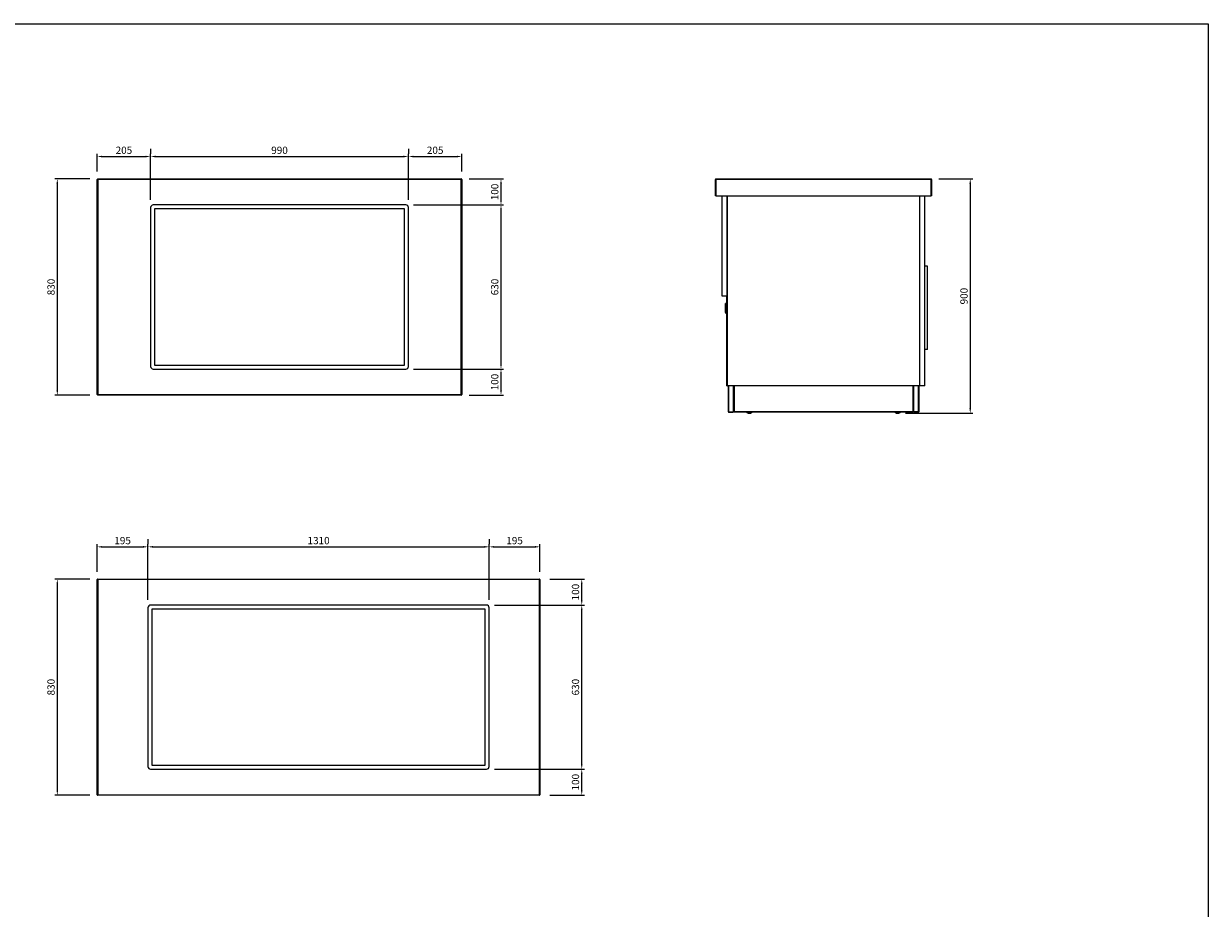
# Model space of a CAD drawing. Units: millimetres. Extents: x 13543 to 105854, y -15120 to 14058.
# Drawn here: x 29272 to 33820, y 7785 to 11182 of the extents above; entities that cross this region are included whole.
import ezdxf

# ---------------------------------------------------------------- set-up
doc = ezdxf.new("R2010")
doc.units = ezdxf.units.MM
for name, color, linetype in [('10GF1102', 7, 'Continuous'), ('10GF1104', 7, 'Continuous'), ('10GF1105', 7, 'Continuous'), ('10GF1109', 7, 'Continuous'), ('10GF1117', 7, 'Continuous'), ('10GF1118', 7, 'Continuous'), ('203MB02', 7, 'Continuous'), ('203MB03', 7, 'Continuous'), ('203MB16', 7, 'Continuous'), ('308X50', 7, 'Continuous'), ('506X129', 7, 'Continuous'), ('506X65B', 7, 'Continuous'), ('606B04', 7, 'Continuous'), ('606B06', 7, 'Continuous'), ('606B08', 7, 'Continuous'), ('BASE_1100_SILEST', 7, 'Continuous'), ('COSTADO_CAJON_SI', 7, 'Continuous'), ('COTAS', 1, 'Continuous'), ('FRENTE_CAJON_SIL', 7, 'Continuous'), ('VERTICAL', 7, 'Continuous')]:
    doc.layers.add(name, color=color, linetype=linetype)
doc.dimstyles.new('JUAN4', dxfattribs={"dimtxt": 28, "dimasz": 19, "dimexe": 10, "dimexo": 30, "dimgap": 10, "dimtad": 3, "dimdec": 1, "dimdsep": 46, "dimtxsty": 'Standard', "dimcen": 5, "dimclrd": 256, "dimclre": 256, "dimclrt": 2, "dimadec": 0, "dimazin": 0, "dimtp": 0.5, "dimtm": 0.5, "dimtfac": 0.125, "dimtdec": 1, "dimtofl": 0, "dimtmove": 0, "dimatfit": 0, "dimfxl": 1, "dimtolj": 1, "dimtzin": 0, "dimarcsym": 0})

# ---------------------------------------------------------------- blocks, each defined once
blk = doc.blocks.new('*D33')
at = {"layer": 'COTAS', "lineweight": -2}
for p, q in [((32785.6, 10585.7), (32915.9, 10585.7)), ((32905.9, 10566.7), (32905.9, 9704.7)), ((32657.6, 9685.7), (32915.9, 9685.7))]:
    blk.add_line(p, q, dxfattribs=at)
at = {"layer": 'COTAS'}
for points in [[(32902.7, 10566.7), (32909.1, 10566.7), (32905.9, 10585.7)], [(32902.7, 9704.7), (32909.1, 9704.7), (32905.9, 9685.7)]]:
    blk.add_solid(points, dxfattribs=at)
at = {"layer": 'DEFPOINTS', "color": 0}
for p in [(32755.6, 10585.7), (32627.6, 9685.7), (32905.9, 9685.7)]:
    blk.add_point(p, dxfattribs=at)
at = {"layer": 'COTAS', "color": 2, "insert": (32881.9, 10135.7), "char_height": 28, "attachment_point": 5, "rotation": 90}
blk.add_mtext('\\A1;900', dxfattribs=at)
blk = doc.blocks.new('*D42')
at = {"layer": 'COTAS', "lineweight": -2}
for p, q in [((29525.9, 10585.7), (29390.7, 10585.7)), ((29400.7, 10566.7), (29400.7, 9774.7)), ((29525.9, 9755.7), (29390.7, 9755.7))]:
    blk.add_line(p, q, dxfattribs=at)
at = {"layer": 'COTAS'}
for points in [[(29397.5, 10566.7), (29403.8, 10566.7), (29400.7, 10585.7)], [(29397.5, 9774.7), (29403.8, 9774.7), (29400.7, 9755.7)]]:
    blk.add_solid(points, dxfattribs=at)
at = {"layer": 'DEFPOINTS', "color": 0}
for p in [(29555.9, 10585.7), (29400.7, 9755.7), (29555.9, 9755.7)]:
    blk.add_point(p, dxfattribs=at)
at = {"layer": 'COTAS', "color": 2, "insert": (29376.7, 10170.7), "char_height": 28, "attachment_point": 5, "rotation": 90}
blk.add_mtext('\\A1;830', dxfattribs=at)
blk = doc.blocks.new('*D43')
at = {"layer": 'COTAS', "lineweight": -2}
for p, q in [((29525.9, 9049.1), (29390.7, 9049.1)), ((29400.7, 9030.1), (29400.7, 8238.1)), ((29525.9, 8219.1), (29390.7, 8219.1))]:
    blk.add_line(p, q, dxfattribs=at)
at = {"layer": 'COTAS'}
for points in [[(29397.5, 9030.1), (29403.8, 9030.1), (29400.7, 9049.1)], [(29397.5, 8238.1), (29403.8, 8238.1), (29400.7, 8219.1)]]:
    blk.add_solid(points, dxfattribs=at)
at = {"layer": 'DEFPOINTS', "color": 0}
for p in [(29555.9, 9049.1), (29400.7, 8219.1), (29555.9, 8219.1)]:
    blk.add_point(p, dxfattribs=at)
at = {"layer": 'COTAS', "color": 2, "insert": (29376.7, 8634.1), "char_height": 28, "attachment_point": 5, "rotation": 90}
blk.add_mtext('\\A1;830', dxfattribs=at)
blk = doc.blocks.new('*D321')
at = {"layer": 'COTAS', "lineweight": -2}
for p, q in [((30768.9, 9855.7), (31114.3, 9855.7)), ((31104.3, 9774.7), (31104.3, 9836.7)), ((30981.9, 9755.7), (31114.3, 9755.7)), ((29607.3, -425.7), (29627.3, -425.7)), ((29637.3, -444.7), (29637.3, -591.7)), ((29583.7, -610.7), (29647.3, -610.7))]:
    blk.add_line(p, q, dxfattribs=at)
at = {"layer": 'COTAS'}
for points in [[(31101.1, 9836.7), (31107.5, 9836.7), (31104.3, 9855.7)], [(31101.1, 9774.7), (31107.5, 9774.7), (31104.3, 9755.7)], [(29634.1, -444.7), (29640.5, -444.7), (29637.3, -425.7)], [(29634.1, -591.7), (29640.5, -591.7), (29637.3, -610.7)]]:
    blk.add_solid(points, dxfattribs=at)
at = {"layer": 'DEFPOINTS', "color": 0}
for p in [(30738.9, 9855.7), (31104.3, 9855.7), (30951.9, 9755.7), (29637.3, -425.7), (29553.7, -610.7), (29637.3, -610.7)]:
    blk.add_point(p, dxfattribs=at)
at = {"layer": 'COTAS', "color": 2, "char_height": 28, "attachment_point": 5, "rotation": 90}
for s, insert in [('\\A1;100', (31080.3, 9805.7)), ('\\A1;185', (29613.3, -518.2))]:
    blk.add_mtext(s, dxfattribs=dict(at, insert=insert))
blk = doc.blocks.new('*D328')
at = {"layer": 'COTAS', "lineweight": -2}
for p, q in [((31078.9, 8949.1), (31424.3, 8949.1)), ((31414.3, 8338.1), (31414.3, 8930.1)), ((31384.3, 8319.1), (31404.3, 8319.1)), ((29655.4, -1147.3), (29617.3, -1147.3)), ((29627.3, -1313.3), (29627.3, -1166.3)), ((29728.9, -1332.3), (29617.3, -1332.3))]:
    blk.add_line(p, q, dxfattribs=at)
at = {"layer": 'COTAS'}
for points in [[(31411.1, 8930.1), (31417.5, 8930.1), (31414.3, 8949.1)], [(31411.1, 8338.1), (31417.5, 8338.1), (31414.3, 8319.1)], [(29624.1, -1166.3), (29630.5, -1166.3), (29627.3, -1147.3)], [(29624.1, -1313.3), (29630.5, -1313.3), (29627.3, -1332.3)]]:
    blk.add_solid(points, dxfattribs=at)
at = {"layer": 'DEFPOINTS', "color": 0}
for p in [(31048.9, 8949.1), (31414.3, 8949.1), (31414.3, 8319.1), (29627.3, -1147.3), (29685.4, -1147.3), (29758.9, -1332.3)]:
    blk.add_point(p, dxfattribs=at)
at = {"layer": 'COTAS', "color": 2, "char_height": 28, "attachment_point": 5, "rotation": 90}
for s, insert in [('\\A1;630', (31390.3, 8634.1)), ('\\A1;185', (29603.3, -1239.8))]:
    blk.add_mtext(s, dxfattribs=dict(at, insert=insert))
blk = doc.blocks.new('*D329')
at = {"layer": 'COTAS', "lineweight": -2}
for p, q in [((31291.9, 9049.1), (31424.3, 9049.1)), ((31414.3, 8968.1), (31414.3, 9030.1)), ((31384.3, 8949.1), (31404.3, 8949.1)), ((29597.3, -1332.3), (29617.3, -1332.3)), ((29627.3, -1351.3), (29627.3, -1943.3)), ((29728.9, -1962.3), (29617.3, -1962.3))]:
    blk.add_line(p, q, dxfattribs=at)
at = {"layer": 'COTAS'}
for points in [[(31411.1, 9030.1), (31417.5, 9030.1), (31414.3, 9049.1)], [(31411.1, 8968.1), (31417.5, 8968.1), (31414.3, 8949.1)], [(29624.1, -1351.3), (29630.5, -1351.3), (29627.3, -1332.3)], [(29624.1, -1943.3), (29630.5, -1943.3), (29627.3, -1962.3)]]:
    blk.add_solid(points, dxfattribs=at)
at = {"layer": 'DEFPOINTS', "color": 0}
for p in [(31261.9, 9049.1), (31414.3, 9049.1), (31414.3, 8949.1), (29627.3, -1332.3), (29627.3, -1962.3), (29758.9, -1962.3)]:
    blk.add_point(p, dxfattribs=at)
at = {"layer": 'COTAS', "color": 2, "char_height": 28, "attachment_point": 5, "rotation": 90}
for s, insert in [('\\A1;100', (31390.3, 8999.1)), ('\\A1;630', (29603.3, -1647.3))]:
    blk.add_mtext(s, dxfattribs=dict(at, insert=insert))
blk = doc.blocks.new('*D333')
at = {"layer": 'COTAS', "lineweight": -2}
for p, q in [((29553.9, 9077.1), (29553.9, 9182.9)), ((29572.9, 9172.9), (29729.9, 9172.9)), ((29748.9, 8969.1), (29748.9, 9182.9)), ((29597.3, -3489.3), (29617.3, -3489.3)), ((29627.3, -3508.3), (29627.3, -3655.3)), ((29573.7, -3674.3), (29637.3, -3674.3))]:
    blk.add_line(p, q, dxfattribs=at)
at = {"layer": 'COTAS'}
for points in [[(29572.9, 9176.1), (29572.9, 9169.7), (29553.9, 9172.9)], [(29729.9, 9176.1), (29729.9, 9169.7), (29748.9, 9172.9)], [(29624.1, -3508.3), (29630.5, -3508.3), (29627.3, -3489.3)], [(29624.1, -3655.3), (29630.5, -3655.3), (29627.3, -3674.3)]]:
    blk.add_solid(points, dxfattribs=at)
at = {"layer": 'DEFPOINTS', "color": 0}
for p in [(29748.9, 9172.9), (29553.9, 9047.1), (29748.9, 8939.1), (29627.3, -3489.3), (29543.7, -3674.3), (29627.3, -3674.3)]:
    blk.add_point(p, dxfattribs=at)
at = {"layer": 'COTAS', "color": 2, "insert": (29651.4, 9196.9), "char_height": 28, "attachment_point": 5}
blk.add_mtext('\\A1;195', dxfattribs=at)
at = {"layer": 'COTAS', "color": 2, "insert": (29603.3, -3581.8), "char_height": 28, "attachment_point": 5, "rotation": 90}
blk.add_mtext('\\A1;185', dxfattribs=at)
blk = doc.blocks.new('*D322')
at = {"layer": 'COTAS', "lineweight": -2}
for p, q in [((30768.9, 10485.7), (31114.3, 10485.7)), ((31104.3, 9874.7), (31104.3, 10466.7)), ((31074.3, 9855.7), (31094.3, 9855.7))]:
    blk.add_line(p, q, dxfattribs=at)
at = {"layer": 'COTAS'}
for points in [[(31101.1, 10466.7), (31107.5, 10466.7), (31104.3, 10485.7)], [(31101.1, 9874.7), (31107.5, 9874.7), (31104.3, 9855.7)]]:
    blk.add_solid(points, dxfattribs=at)
at = {"layer": 'DEFPOINTS', "color": 0}
for p in [(30738.9, 10485.7), (31104.3, 10485.7), (31104.3, 9855.7)]:
    blk.add_point(p, dxfattribs=at)
at = {"layer": 'COTAS', "color": 2, "insert": (31080.3, 10170.7), "char_height": 28, "attachment_point": 5, "rotation": 90}
blk.add_mtext('\\A1;630', dxfattribs=at)
blk = doc.blocks.new('*D323')
at = {"layer": 'COTAS', "lineweight": -2}
for p, q in [((30981.9, 10585.7), (31114.3, 10585.7)), ((31104.3, 10504.7), (31104.3, 10566.7)), ((31074.3, 10485.7), (31094.3, 10485.7))]:
    blk.add_line(p, q, dxfattribs=at)
at = {"layer": 'COTAS'}
for points in [[(31101.1, 10566.7), (31107.5, 10566.7), (31104.3, 10585.7)], [(31101.1, 10504.7), (31107.5, 10504.7), (31104.3, 10485.7)]]:
    blk.add_solid(points, dxfattribs=at)
at = {"layer": 'DEFPOINTS', "color": 0}
for p in [(30951.9, 10585.7), (31104.3, 10585.7), (31104.3, 10485.7)]:
    blk.add_point(p, dxfattribs=at)
at = {"layer": 'COTAS', "color": 2, "insert": (31080.3, 10535.7), "char_height": 28, "attachment_point": 5, "rotation": 90}
blk.add_mtext('\\A1;100', dxfattribs=at)
blk = doc.blocks.new('*D324')
at = {"layer": 'COTAS', "lineweight": -2}
for p, q in [((29553.9, 10613.7), (29553.9, 10681.8)), ((29572.9, 10671.8), (29739.9, 10671.8)), ((29758.9, 10505.7), (29758.9, 10681.8))]:
    blk.add_line(p, q, dxfattribs=at)
at = {"layer": 'COTAS'}
for points in [[(29572.9, 10674.9), (29572.9, 10668.6), (29553.9, 10671.8)], [(29739.9, 10674.9), (29739.9, 10668.6), (29758.9, 10671.8)]]:
    blk.add_solid(points, dxfattribs=at)
at = {"layer": 'DEFPOINTS', "color": 0}
for p in [(29758.9, 10671.8), (29553.9, 10583.7), (29758.9, 10475.7)]:
    blk.add_point(p, dxfattribs=at)
at = {"layer": 'COTAS', "color": 2, "insert": (29656.4, 10695.8), "char_height": 28, "attachment_point": 5}
blk.add_mtext('\\A1;205', dxfattribs=at)
blk = doc.blocks.new('*D325')
at = {"layer": 'COTAS', "lineweight": -2}
for p, q in [((29758.9, 10701.8), (29758.9, 10681.8)), ((29777.9, 10671.8), (30729.9, 10671.8)), ((30748.9, 10505.7), (30748.9, 10681.8))]:
    blk.add_line(p, q, dxfattribs=at)
at = {"layer": 'COTAS'}
for points in [[(29777.9, 10674.9), (29777.9, 10668.6), (29758.9, 10671.8)], [(30729.9, 10674.9), (30729.9, 10668.6), (30748.9, 10671.8)]]:
    blk.add_solid(points, dxfattribs=at)
at = {"layer": 'DEFPOINTS', "color": 0}
for p in [(29758.9, 10671.8), (30748.9, 10671.8), (30748.9, 10475.7)]:
    blk.add_point(p, dxfattribs=at)
at = {"layer": 'COTAS', "color": 2, "insert": (30253.9, 10695.8), "char_height": 28, "attachment_point": 5}
blk.add_mtext('\\A1;990', dxfattribs=at)
blk = doc.blocks.new('*D326')
at = {"layer": 'COTAS', "lineweight": -2}
for p, q in [((30748.9, 10701.8), (30748.9, 10681.8)), ((30767.9, 10671.8), (30934.9, 10671.8)), ((30953.9, 10613.7), (30953.9, 10681.8))]:
    blk.add_line(p, q, dxfattribs=at)
at = {"layer": 'COTAS'}
for points in [[(30767.9, 10674.9), (30767.9, 10668.6), (30748.9, 10671.8)], [(30934.9, 10674.9), (30934.9, 10668.6), (30953.9, 10671.8)]]:
    blk.add_solid(points, dxfattribs=at)
at = {"layer": 'DEFPOINTS', "color": 0}
for p in [(30748.9, 10671.8), (30953.9, 10671.8), (30953.9, 10583.7)]:
    blk.add_point(p, dxfattribs=at)
at = {"layer": 'COTAS', "color": 2, "insert": (30851.4, 10695.8), "char_height": 28, "attachment_point": 5}
blk.add_mtext('\\A1;205', dxfattribs=at)
blk = doc.blocks.new('*D327')
at = {"layer": 'COTAS', "lineweight": -2}
for p, q in [((31078.9, 8319.1), (31424.3, 8319.1)), ((31414.3, 8238.1), (31414.3, 8300.1)), ((31291.9, 8219.1), (31424.3, 8219.1))]:
    blk.add_line(p, q, dxfattribs=at)
at = {"layer": 'COTAS'}
for points in [[(31411.1, 8300.1), (31417.5, 8300.1), (31414.3, 8319.1)], [(31411.1, 8238.1), (31417.5, 8238.1), (31414.3, 8219.1)]]:
    blk.add_solid(points, dxfattribs=at)
at = {"layer": 'DEFPOINTS', "color": 0}
for p in [(31048.9, 8319.1), (31414.3, 8319.1), (31261.9, 8219.1)]:
    blk.add_point(p, dxfattribs=at)
at = {"layer": 'COTAS', "color": 2, "insert": (31390.3, 8269.1), "char_height": 28, "attachment_point": 5, "rotation": 90}
blk.add_mtext('\\A1;100', dxfattribs=at)
blk = doc.blocks.new('*D334')
at = {"layer": 'COTAS', "lineweight": -2}
for p, q in [((29748.9, 9202.9), (29748.9, 9182.9)), ((29767.9, 9172.9), (31039.9, 9172.9)), ((31058.9, 8969.1), (31058.9, 9182.9))]:
    blk.add_line(p, q, dxfattribs=at)
at = {"layer": 'COTAS'}
for points in [[(29767.9, 9176.1), (29767.9, 9169.7), (29748.9, 9172.9)], [(31039.9, 9176.1), (31039.9, 9169.7), (31058.9, 9172.9)]]:
    blk.add_solid(points, dxfattribs=at)
at = {"layer": 'DEFPOINTS', "color": 0}
for p in [(29748.9, 9172.9), (31058.9, 9172.9), (31058.9, 8939.1)]:
    blk.add_point(p, dxfattribs=at)
at = {"layer": 'COTAS', "color": 2, "insert": (30403.9, 9196.9), "char_height": 28, "attachment_point": 5}
blk.add_mtext('\\A1;1310', dxfattribs=at)
blk = doc.blocks.new('*D335')
at = {"layer": 'COTAS', "lineweight": -2}
for p, q in [((31058.9, 9202.9), (31058.9, 9182.9)), ((31077.9, 9172.9), (31234.9, 9172.9)), ((31253.9, 9077.1), (31253.9, 9182.9))]:
    blk.add_line(p, q, dxfattribs=at)
at = {"layer": 'COTAS'}
for points in [[(31077.9, 9176.1), (31077.9, 9169.7), (31058.9, 9172.9)], [(31234.9, 9176.1), (31234.9, 9169.7), (31253.9, 9172.9)]]:
    blk.add_solid(points, dxfattribs=at)
at = {"layer": 'DEFPOINTS', "color": 0}
for p in [(31058.9, 9172.9), (31253.9, 9172.9), (31253.9, 9047.1)]:
    blk.add_point(p, dxfattribs=at)
at = {"layer": 'COTAS', "color": 2, "insert": (31156.4, 9196.9), "char_height": 28, "attachment_point": 5}
blk.add_mtext('\\A1;195', dxfattribs=at)

msp = doc.modelspace()

# ---------------------------------------------------------------- linework, layer by layer
msp.add_lwpolyline([(25509.95, 11181.91), (33819.95, 11181.91), (33819.95, 5441.91), (25509.95, 5441.91)], close=True)
at = {"layer": '10GF1102', "color": 7, "linetype": 'Continuous'}
for p, q in [((31976.81, 9790.65), (31976.81, 9691.88)), ((31978.02, 9790.65), (31978.02, 9691.88)), ((31996.81, 9691.88), (31996.81, 9790.65)), ((32688.41, 9790.67), (32688.41, 9691.88)), ((32707.2, 9691.88), (32707.2, 9790.67)), ((32708.41, 9790.67), (32708.41, 9691.88)), ((31978.02, 9691.88), (31976.81, 9691.88)), ((31978.02, 9691.88), (31996.81, 9691.88)), ((31978.02, 9691.87), (31995.6, 9691.87)), ((31978.02, 9690.67), (31995.6, 9690.67)), ((32688.41, 9691.88), (32707.2, 9691.88)), ((32707.2, 9691.87), (32689.62, 9691.87)), ((32707.2, 9690.67), (32689.62, 9690.67)), ((32708.41, 9691.88), (32707.2, 9691.88))]:
    msp.add_line(p, q, dxfattribs=at)
for centre, radius, start, end in [((31978.02, 9691.88), 1.21, 180, 270), ((31978.02, 9691.88), 0.01, 180, 270), ((31995.6, 9691.88), 0.01, 270, 0), ((31995.6, 9691.88), 1.21, 270, 0), ((32689.62, 9691.88), 1.21, 180, 270), ((32689.62, 9691.88), 0.01, 180, 270), ((32707.2, 9691.88), 0.01, 270, 0), ((32707.2, 9691.88), 1.21, 270, 0)]:
    msp.add_arc(centre, radius, start, end, dxfattribs=at)
at = {"layer": '10GF1104', "color": 7, "linetype": 'Continuous'}
for p, q in [((31997.61, 9696.47), (31996.81, 9696.47)), ((31997.61, 9715.67), (31997.61, 9696.47)), ((32687.61, 9715.67), (32687.61, 9696.47)), ((32687.61, 9696.47), (32688.41, 9696.47))]:
    msp.add_line(p, q, dxfattribs=at)
at = {"layer": '10GF1105', "color": 7, "linetype": 'Continuous'}
for p, q in [((31971.01, 9791.46), (31971.01, 10134.86)), ((31971.01, 10134.86), (31972.62, 10134.86)), ((31971.81, 10134.86), (31971.82, 10134.86)), ((31971.82, 10134.87), (31972.61, 10134.87)), ((31971.82, 10134.86), (31972.61, 10134.86)), ((31972.62, 9791.46), (31972.62, 10134.86)), ((31972.62, 10107.64), (31972.62, 10103.16)), ((31972.62, 10075.16), (31972.62, 9893.66)), ((31972.62, 9837.66), (31972.62, 9791.46)), ((31971.01, 9791.46), (31972.62, 9791.46)), ((31973.61, 9791.45), (31971.82, 9791.45)), ((32008.21, 9790.65), (31971.82, 9790.65))]:
    msp.add_line(p, q, dxfattribs=at)
for centre, radius, start, end in [((31971.82, 10134.86), 0.81, 90, 180), ((31971.82, 10134.86), 0.01, 90, 180), ((31971.82, 9791.46), 0.81, 180, 270), ((31971.82, 9791.46), 0.01, 180, 270), ((32008.21, 9791.46), 0.81, 270, 282.75874)]:
    msp.add_arc(centre, radius, start, end, dxfattribs=at)
at = {"layer": '10GF1109', "color": 7, "linetype": 'Continuous'}
for p, q in [((32712.61, 10241.27), (32711.61, 10241.27)), ((32712.61, 10240.66), (32711.61, 10240.66)), ((32711.61, 10226.27), (32712.61, 10226.27))]:
    msp.add_line(p, q, dxfattribs=at)
at = {"layer": '10GF1117', "color": 7, "linetype": 'Continuous'}
for p, q in [((31972.61, 10433.66), (31973.61, 10433.66)), ((31973.61, 10423.66), (31972.61, 10423.66)), ((32711.61, 10433.66), (32712.61, 10433.66)), ((32712.61, 10423.66), (32711.61, 10423.66)), ((31972.61, 10387.66), (31973.61, 10387.66)), ((31973.61, 10377.66), (31972.61, 10377.66)), ((32711.61, 10387.66), (32712.61, 10387.66)), ((32712.61, 10377.66), (32711.61, 10377.66)), ((31972.61, 10163.64), (31973.61, 10163.64)), ((31973.61, 10153.64), (31972.61, 10153.64)), ((31972.61, 10134.86), (31972.61, 10135.67)), ((31972.62, 10117.64), (31973.61, 10117.64)), ((31973.61, 10107.64), (31972.62, 10107.64)), ((31972.62, 9893.66), (31973.61, 9893.66)), ((31973.61, 9883.66), (31972.62, 9883.66)), ((32711.61, 9893.66), (32712.61, 9893.66)), ((32712.61, 9883.66), (32711.61, 9883.66)), ((31972.62, 9847.66), (31973.61, 9847.66)), ((31973.61, 9837.66), (31972.62, 9837.66)), ((32711.61, 9847.66), (32712.61, 9847.66)), ((32712.61, 9837.66), (32711.61, 9837.66))]:
    msp.add_line(p, q, dxfattribs=at)
at = {"layer": '10GF1118', "color": 7, "linetype": 'Continuous'}
for p, q in [((31998.1, 9691.88), (31998.1, 9790.65)), ((31999.31, 9790.65), (31999.31, 9691.88)), ((32685.91, 9790.67), (32685.91, 9691.88)), ((32687.12, 9790.67), (32687.12, 9691.88)), ((31999.31, 9691.88), (31998.1, 9691.88)), ((32685.91, 9691.88), (31999.31, 9691.88)), ((31999.31, 9691.88), (31999.31, 9690.67)), ((32685.91, 9690.67), (31999.31, 9690.67)), ((32685.91, 9691.88), (32685.91, 9690.67)), ((32687.12, 9691.88), (32685.91, 9691.88))]:
    msp.add_line(p, q, dxfattribs=at)
at = {"layer": '203MB02', "color": 7, "linetype": 'Continuous'}
for p, q in [((32712.61, 9790.67), (32712.61, 10520.67)), ((32731.61, 9790.67), (32731.61, 10520.67)), ((32731.61, 9790.67), (32712.61, 9790.67))]:
    msp.add_line(p, q, dxfattribs=at)
at = {"layer": '203MB03', "color": 7, "linetype": 'Continuous'}
for p, q in [((31953.61, 10135.67), (31953.61, 10520.67)), ((31972.61, 10135.67), (31972.61, 10520.67)), ((31972.61, 10135.67), (31953.61, 10135.67))]:
    msp.add_line(p, q, dxfattribs=at)
at = {"layer": '203MB16', "color": 7, "linetype": 'Continuous'}
for p, q in [((31973.61, 9790.67), (31973.61, 10520.67)), ((32711.61, 10520.67), (32711.61, 9790.67)), ((32711.61, 9790.67), (31973.61, 9790.67))]:
    msp.add_line(p, q, dxfattribs=at)
at = {"layer": '308X50', "color": 7, "linetype": 'Continuous'}
for p, q in [((31965.81, 10101.12), (31965.91, 10101.12)), ((31965.81, 10101.12), (31965.81, 10101.03)), ((31965.81, 10101.03), (31965.91, 10101.03)), ((31965.81, 10101.03), (31965.81, 10100.95)), ((31965.81, 10100.95), (31965.91, 10100.95)), ((31965.81, 10100.95), (31965.81, 10100.87)), ((31965.81, 10100.87), (31965.91, 10100.87)), ((31965.81, 10100.87), (31965.81, 10100.85)), ((31965.81, 10100.73), (31965.81, 10100.85)), ((31965.91, 10100.85), (31965.81, 10100.85)), ((31965.81, 10100.73), (31965.91, 10100.73)), ((31965.81, 10100.73), (31965.81, 10097.65)), ((31965.81, 10097.65), (31965.81, 10097.02)), ((31965.81, 10097.65), (31965.91, 10097.65)), ((31965.91, 10107.12), (31965.91, 10107.72)), ((31966.01, 10107.72), (31965.91, 10107.72)), ((31965.91, 10107.12), (31966.01, 10107.12)), ((31965.91, 10103.41), (31965.91, 10107.12)), ((31965.91, 10103.41), (31966.01, 10103.41)), ((31965.91, 10102.91), (31965.91, 10103.41)), ((31965.91, 10102.91), (31966.01, 10102.91)), ((31965.91, 10102.36), (31965.91, 10102.91)), ((31965.91, 10102.36), (31966.01, 10102.36)), ((31965.91, 10100.85), (31965.91, 10102.36)), ((31965.91, 10100.73), (31965.91, 10100.85)), ((31965.91, 10100.73), (31965.91, 10097.65)), ((31965.91, 10097.65), (31965.91, 10097.02)), ((31966.01, 10107.12), (31966.01, 10107.72)), ((31966.01, 10106.12), (31966.01, 10107.12)), ((31966.01, 10105.42), (31966.01, 10106.12)), ((31966.01, 10072.88), (31966.01, 10105.42)), ((31967.01, 10106.41), (31967.01, 10107.72)), ((31971.01, 10107.72), (31967.01, 10107.72)), ((31967.01, 10106.41), (31971.01, 10106.41)), ((31967.01, 10106.41), (31967.01, 10105.53)), ((31967.01, 10105.53), (31967.01, 10072.8)), ((31971.01, 10105.53), (31967.01, 10105.53)), ((31972.62, 10103.16), (31973.61, 10103.16)), ((31965.81, 10097.01), (31965.81, 10097.02)), ((31965.81, 10097.02), (31965.91, 10097.02)), ((31965.81, 10097.01), (31965.81, 10096.85)), ((31965.81, 10097.01), (31965.91, 10097.01)), ((31965.81, 10096.85), (31965.91, 10096.85)), ((31965.81, 10096.85), (31965.81, 10096.77)), ((31965.81, 10096.77), (31965.91, 10096.77)), ((31965.81, 10096.77), (31965.81, 10096.61)), ((31965.81, 10096.61), (31965.91, 10096.61)), ((31965.81, 10096.61), (31965.81, 10096.32)), ((31965.81, 10096.32), (31965.91, 10096.32)), ((31965.81, 10096.32), (31965.81, 10096.24)), ((31965.81, 10096.24), (31965.91, 10096.24)), ((31965.81, 10096.24), (31965.81, 10096.08)), ((31965.81, 10096.08), (31965.91, 10096.08)), ((31965.81, 10092.04), (31965.91, 10092.04)), ((31965.81, 10092.04), (31965.81, 10091.96)), ((31965.81, 10091.96), (31965.91, 10091.96)), ((31965.81, 10091.96), (31965.81, 10091.72)), ((31965.81, 10091.72), (31965.91, 10091.72)), ((31965.81, 10091.72), (31965.81, 10091.59)), ((31965.81, 10091.59), (31965.91, 10091.59)), ((31965.81, 10091.59), (31965.81, 10091.43)), ((31965.81, 10091.43), (31965.91, 10091.43)), ((31965.81, 10091.43), (31965.81, 10091.1)), ((31965.81, 10091.1), (31965.91, 10091.1)), ((31965.81, 10091.1), (31965.81, 10091.02)), ((31965.81, 10091.02), (31965.91, 10091.02)), ((31965.81, 10091.02), (31965.81, 10090.77)), ((31965.81, 10090.77), (31965.91, 10090.77)), ((31965.81, 10090.77), (31965.81, 10090.65)), ((31965.81, 10090.65), (31965.81, 10090.64)), ((31965.91, 10090.65), (31965.81, 10090.65)), ((31965.81, 10090.01), (31965.81, 10090.64)), ((31965.91, 10090.64), (31965.81, 10090.64)), ((31965.81, 10090.01), (31965.91, 10090.01)), ((31965.81, 10086.93), (31965.81, 10090.01)), ((31965.81, 10086.93), (31965.91, 10086.93)), ((31965.81, 10086.81), (31965.81, 10086.93)), ((31965.81, 10086.81), (31965.91, 10086.81)), ((31965.81, 10081.91), (31965.81, 10082.2)), ((31965.91, 10082.2), (31965.81, 10082.2)), ((31965.81, 10081.91), (31965.91, 10081.91)), ((31965.81, 10081.64), (31965.81, 10081.91)), ((31965.81, 10081.64), (31965.81, 10081.57)), ((31965.91, 10081.64), (31965.81, 10081.64)), ((31965.81, 10081.57), (31965.91, 10081.57)), ((31965.81, 10077.08), (31965.81, 10081.57)), ((31965.81, 10077.08), (31965.91, 10077.08)), ((31965.91, 10097.01), (31965.91, 10097.02)), ((31965.91, 10094.08), (31965.91, 10097.01)), ((31965.91, 10094.08), (31966.01, 10094.08)), ((31965.91, 10093.58), (31965.91, 10094.08)), ((31965.91, 10093.58), (31966.01, 10093.58)), ((31965.91, 10090.65), (31965.91, 10093.58)), ((31965.91, 10090.65), (31965.91, 10090.64)), ((31965.91, 10090.01), (31965.91, 10090.64)), ((31965.91, 10086.93), (31965.91, 10090.01)), ((31965.91, 10086.81), (31965.91, 10086.93)), ((31965.91, 10084.74), (31965.91, 10086.81)), ((31965.91, 10084.74), (31966.01, 10084.74)), ((31965.91, 10084.24), (31965.91, 10084.74)), ((31965.91, 10084.24), (31966.01, 10084.24)), ((31965.91, 10082.2), (31965.91, 10084.24)), ((31965.91, 10081.91), (31965.91, 10082.2)), ((31965.91, 10081.64), (31965.91, 10081.91)), ((31965.91, 10081.64), (31965.91, 10081.57)), ((31965.91, 10077.08), (31965.91, 10081.57)), ((31965.91, 10075.96), (31965.91, 10077.08)), ((31965.91, 10075.96), (31966.01, 10075.96)), ((31965.91, 10075.41), (31965.91, 10075.96)), ((31965.91, 10075.41), (31966.01, 10075.41)), ((31965.91, 10074.91), (31965.91, 10075.41)), ((31965.91, 10074.91), (31966.01, 10074.91)), ((31966.01, 10072.88), (31966.01, 10071.72)), ((31967.01, 10072.8), (31971.01, 10072.8)), ((31967.01, 10071.88), (31967.01, 10072.8)), ((31967.01, 10070.72), (31967.01, 10071.88)), ((31971.01, 10071.88), (31967.01, 10071.88)), ((31967.01, 10070.72), (31971.01, 10070.72)), ((31972.62, 10075.16), (31973.61, 10075.16))]:
    msp.add_line(p, q, dxfattribs=at)
for points in [[(31967.01, 10106.41), (31966.83, 10106.4), (31966.65, 10106.34), (31966.47, 10106.25), (31966.31, 10106.12), (31966.18, 10105.96), (31966.08, 10105.78), (31966.03, 10105.6), (31966.01, 10105.42)], [(31967.01, 10105.53), (31966.65, 10105.52), (31966.31, 10105.5), (31966.08, 10105.46), (31966.03, 10105.44), (31966.01, 10105.42)], [(31966.01, 10072.88), (31966.03, 10072.7), (31966.08, 10072.51), (31966.18, 10072.33), (31966.31, 10072.17), (31966.47, 10072.04), (31966.65, 10071.95), (31966.83, 10071.9), (31967.01, 10071.88)], [(31966.01, 10072.88), (31966.03, 10072.86), (31966.08, 10072.85), (31966.18, 10072.83), (31966.31, 10072.82), (31966.65, 10072.8), (31967.01, 10072.8)]]:
    msp.add_lwpolyline(points, dxfattribs=at)
for centre, start, end in [((31967.01, 10106.72), 90, 180), ((31967.01, 10071.72), 180, 270)]:
    msp.add_arc(centre, 1, start, end, dxfattribs=at)
at = {"layer": '506X129', "color": 7, "linetype": 'Continuous'}
for p, q in [((32046.61, 9690.67), (32048.11, 9689.17)), ((32067.11, 9689.17), (32048.11, 9689.17)), ((32067.11, 9689.17), (32068.61, 9690.67)), ((32616.61, 9690.67), (32618.11, 9689.17)), ((32637.11, 9689.17), (32618.11, 9689.17)), ((32637.11, 9689.17), (32638.61, 9690.67))]:
    msp.add_line(p, q, dxfattribs=at)
for centre in [(32057.61, 9698.99), (32627.61, 9698.99)]:
    msp.add_arc(centre, 13.32, 227.49941, 312.50059, dxfattribs=at)
at = {"layer": '506X65B', "color": 7, "linetype": 'Continuous'}
for p, q in [((31997.61, 9708.67), (31997.61, 9715.67)), ((31998.1, 9708.67), (31997.61, 9708.67)), ((32687.12, 9708.67), (32687.61, 9708.67)), ((32687.61, 9715.67), (32687.61, 9708.67))]:
    msp.add_line(p, q, dxfattribs=at)
for centre, start, end in [((31998.61, 9708.67), 180, 239.33617), ((32686.61, 9708.67), 300.66383, 0)]:
    msp.add_arc(centre, 1, start, end, dxfattribs=at)
at = {"layer": '606B04', "color": 7, "linetype": 'Continuous'}
for p, q in [((29553.85, 9757.67), (29553.85, 10583.67)), ((29553.85, 10583.67), (29555.85, 10583.67)), ((29555.85, 10585.67), (30951.85, 10585.67)), ((29555.85, 10583.67), (29555.85, 10585.67)), ((29555.85, 10583.67), (29555.85, 9757.67)), ((30951.85, 10583.67), (29555.85, 10583.67)), ((30951.85, 10583.67), (30951.85, 10585.67)), ((30951.85, 9757.67), (30951.85, 10583.67)), ((30951.85, 10583.67), (30953.85, 10583.67)), ((30953.85, 10583.67), (30953.85, 9757.67)), ((29758.85, 10475.67), (29758.85, 9865.67)), ((30738.85, 10485.67), (29768.85, 10485.67)), ((29773.85, 10470.67), (29773.85, 9870.67)), ((30733.85, 10470.67), (29773.85, 10470.67)), ((30733.85, 9870.67), (30733.85, 10470.67)), ((30748.85, 9865.67), (30748.85, 10475.67)), ((29773.85, 9870.67), (30733.85, 9870.67)), ((29768.85, 9855.67), (30738.85, 9855.67)), ((29553.85, 9757.67), (29555.85, 9757.67)), ((29555.85, 9757.67), (30951.85, 9757.67)), ((29555.85, 9755.67), (29555.85, 9757.67)), ((30951.85, 9755.67), (29555.85, 9755.67)), ((30951.85, 9757.67), (30953.85, 9757.67)), ((30951.85, 9755.67), (30951.85, 9757.67))]:
    msp.add_line(p, q, dxfattribs=at)
for centre, radius, start, end in [((29555.85, 10583.67), 2, 90, 180), ((30951.85, 10583.67), 2, 0, 90), ((29768.85, 10475.67), 10, 90, 180), ((30738.85, 10475.67), 10, 0, 90), ((29768.85, 9865.67), 10, 180, 270), ((30738.85, 9865.67), 10, 270, 0), ((29555.85, 9757.67), 2, 180, 270), ((30951.85, 9757.67), 2, 270, 0)]:
    msp.add_arc(centre, radius, start, end, dxfattribs=at)
at = {"layer": '606B06', "color": 7, "linetype": 'Continuous'}
for p, q in [((29553.85, 8221.07), (29553.85, 9047.07)), ((29553.85, 9047.07), (29555.85, 9047.07)), ((29555.85, 9049.07), (31251.85, 9049.07)), ((29555.85, 9047.07), (29555.85, 9049.07)), ((29555.85, 9047.07), (29555.85, 8221.07)), ((31251.85, 9047.07), (29555.85, 9047.07)), ((31251.85, 9047.07), (31251.85, 9049.07)), ((31251.85, 8221.07), (31251.85, 9047.07)), ((31251.85, 9047.07), (31253.85, 9047.07)), ((31253.85, 9047.07), (31253.85, 8221.07)), ((29748.85, 8939.07), (29748.85, 8329.07)), ((31048.85, 8949.07), (29758.85, 8949.07)), ((29763.85, 8934.07), (29763.85, 8334.07)), ((31043.85, 8934.07), (29763.85, 8934.07)), ((31043.85, 8334.07), (31043.85, 8934.07)), ((31058.85, 8329.07), (31058.85, 8939.07)), ((29763.85, 8334.07), (31043.85, 8334.07)), ((29758.85, 8319.07), (31048.85, 8319.07)), ((29553.85, 8221.07), (29555.85, 8221.07)), ((29555.85, 8221.07), (31251.85, 8221.07)), ((29555.85, 8219.07), (29555.85, 8221.07)), ((31251.85, 8219.07), (29555.85, 8219.07)), ((31251.85, 8221.07), (31253.85, 8221.07)), ((31251.85, 8219.07), (31251.85, 8221.07))]:
    msp.add_line(p, q, dxfattribs=at)
for centre, radius, start, end in [((29555.85, 9047.07), 2, 90, 180), ((31251.85, 9047.07), 2, 0, 90), ((29758.85, 8939.07), 10, 90, 180), ((31048.85, 8939.07), 10, 0, 90), ((29758.85, 8329.07), 10, 180, 270), ((31048.85, 8329.07), 10, 270, 0), ((29555.85, 8221.07), 2, 180, 270), ((31251.85, 8221.07), 2, 270, 0)]:
    msp.add_arc(centre, radius, start, end, dxfattribs=at)
at = {"layer": '606B08', "color": 7, "linetype": 'Continuous'}
for p, q in [((31927.61, 10520.67), (31927.61, 10583.67)), ((31929.61, 10583.67), (31927.61, 10583.67)), ((31929.61, 10585.67), (32755.61, 10585.67)), ((31929.61, 10583.67), (31929.61, 10585.67)), ((32755.61, 10583.67), (31929.61, 10583.67)), ((31929.61, 10583.67), (31929.61, 10520.67)), ((32755.61, 10583.67), (32755.61, 10585.67)), ((32755.61, 10520.67), (32755.61, 10583.67)), ((32755.61, 10583.67), (32757.61, 10583.67)), ((32757.61, 10583.67), (32757.61, 10520.67)), ((31929.61, 10520.67), (31927.61, 10520.67)), ((31929.61, 10520.67), (32755.61, 10520.67)), ((32757.61, 10520.67), (32755.61, 10520.67))]:
    msp.add_line(p, q, dxfattribs=at)
for centre, start, end in [((31929.61, 10583.67), 90, 180), ((32755.61, 10583.67), 0, 90)]:
    msp.add_arc(centre, 2, start, end, dxfattribs=at)
at = {"layer": 'BASE_1100_SILEST', "color": 7, "linetype": 'Continuous'}
for p, q in [((32711.61, 9960.67), (32712.61, 9960.67)), ((32711.61, 9940.67), (32712.61, 9940.67))]:
    msp.add_line(p, q, dxfattribs=at)
at = {"layer": 'COSTADO_CAJON_SI', "color": 7, "linetype": 'Continuous'}
msp.add_line((32712.61, 9960.67), (32711.61, 9960.67), dxfattribs=at)
at = {"layer": 'FRENTE_CAJON_SIL', "color": 7, "linetype": 'Continuous'}
for p, q in [((32741.61, 10250.67), (32731.61, 10250.67)), ((32741.61, 9930.67), (32741.61, 10250.67)), ((32741.61, 9930.67), (32731.61, 9930.67))]:
    msp.add_line(p, q, dxfattribs=at)
at = {"layer": 'VERTICAL', "color": 7, "linetype": 'Continuous'}
for p, q in [((31997.61, 9715.67), (31997.61, 9790.65)), ((32687.61, 9790.67), (32687.61, 9715.67)), ((31998.1, 9715.67), (31997.61, 9715.67)), ((32687.12, 9715.67), (32687.61, 9715.67))]:
    msp.add_line(p, q, dxfattribs=at)

# ---------------------------------------------------------------- dimensions: what is measured, and where the dimension line sits
at = {"layer": 'COTAS'}
for base, p1, p2, picture, middle in [((29758.85, 10671.75), (29553.85, 10583.67), (29758.85, 10475.67), '*D324', (29656.35, 10695.75)), ((30748.85, 10671.75), (29758.85, 10671.75), (30748.85, 10475.67), '*D325', (30253.85, 10695.75)), ((30953.85, 10671.75), (30748.85, 10671.75), (30953.85, 10583.67), '*D326', (30851.35, 10695.75)), ((29748.85, 9172.91), (29553.85, 9047.07), (29748.85, 8939.07), '*D333', (29651.35, 9196.91)), ((31058.85, 9172.91), (29748.85, 9172.91), (31058.85, 8939.07), '*D334', (30403.85, 9196.91)), ((31253.85, 9172.91), (31058.85, 9172.91), (31253.85, 9047.07), '*D335', (31156.35, 9196.91))]:
    dim = msp.add_linear_dim(base=base, p1=p1, p2=p2, dimstyle='JUAN4', dxfattribs=at)
    dim.commit()
    dim.dimension.update_dxf_attribs({"geometry": picture, "text_midpoint": middle})
for base, p1, p2, picture, middle in [((29400.66, 9755.67), (29555.85, 10585.67), (29555.85, 9755.67), '*D42', (29376.66, 10170.67)), ((31104.31, 10585.67), (31104.31, 10485.67), (30951.85, 10585.67), '*D323', (31080.31, 10535.67)), ((32905.91, 9685.67), (32755.61, 10585.67), (32627.61, 9685.67), '*D33', (32881.91, 10135.67)), ((31104.31, 10485.67), (31104.31, 9855.67), (30738.85, 10485.67), '*D322', (31080.31, 10170.67)), ((29637.3, -610.74), (29637.3, -425.74), (29553.73, -610.74), '*D321', (29613.3, -518.24)), ((31104.31, 9855.67), (30951.85, 9755.67), (30738.85, 9855.67), '*D321', (31080.31, 9805.67)), ((29627.3, -3674.26), (29627.3, -3489.26), (29543.73, -3674.26), '*D333', (29603.3, -3581.76)), ((29400.66, 8219.07), (29555.85, 9049.07), (29555.85, 8219.07), '*D43', (29376.66, 8634.07)), ((29627.3, -1962.34), (29627.3, -1332.34), (29758.85, -1962.34), '*D329', (29603.3, -1647.34)), ((31414.31, 9049.07), (31414.31, 8949.07), (31261.85, 9049.07), '*D329', (31390.31, 8999.07)), ((29627.3, -1147.34), (29758.85, -1332.34), (29685.43, -1147.34), '*D328', (29603.3, -1239.84)), ((31414.31, 8949.07), (31414.31, 8319.07), (31048.85, 8949.07), '*D328', (31390.31, 8634.07)), ((31414.31, 8319.07), (31261.85, 8219.07), (31048.85, 8319.07), '*D327', (31390.31, 8269.07))]:
    dim = msp.add_linear_dim(base=base, p1=p1, p2=p2, angle=90, dimstyle='JUAN4', dxfattribs=at)
    dim.commit()
    dim.dimension.update_dxf_attribs({"geometry": picture, "text_midpoint": middle})

doc.saveas('drawing.dxf')
